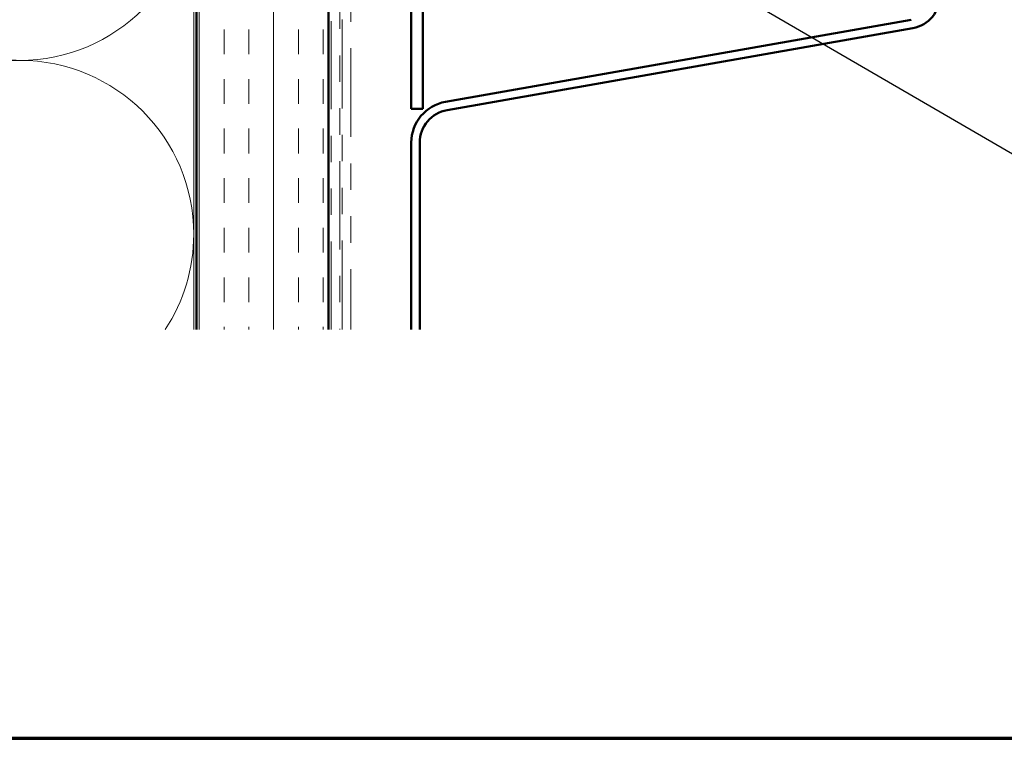
# Model space of a CAD drawing. Units: inches. Extents: x 0.6 to 33.4, y 0.6 to 21.4.
# Drawn here: x 5.5 to 9.2, y 0.6 to 3.3 of the extents above; entities that cross this region are included whole.
import ezdxf

# ---------------------------------------------------------------- set-up
doc = ezdxf.new("R2010")
doc.units = ezdxf.units.IN
doc.header["$LTSCALE"] = 2
doc.header["$MEASUREMENT"] = 0
doc.linetypes.add('DASHED', pattern=[0.2067, 0.1654, -0.0413])
doc.linetypes.add('DOUBLE_DASH_CHAIN', pattern=[1.2403, 0.6614, -0.0827, 0.1654, -0.0827, 0.1654, -0.0827])
doc.layers.get('0').update_dxf_attribs({"lineweight": 13})
for name, color, linetype, lineweight in [('Border (ANSI)', 7, 'Continuous', 70), ('Hatch (ANSI)', 7, 'Continuous', 18), ('Hidden (ANSI)', 7, 'DASHED', 35), ('Symbol (ANSI)', 7, 'Continuous', 25), ('Visible (ANSI)', 7, 'Continuous', 50)]:
    doc.layers.add(name, color=color, linetype=linetype, lineweight=lineweight)
doc.styles.add('Note Text (ANSI)', font='tahoma.ttf')
doc.dimstyles.new('Default (ANSI)$7', dxfattribs={"dimscale": 2, "dimtxt": 0.12, "dimasz": 0.098425, "dimexe": 0.125, "dimexo": 0.0625, "dimgap": 0.031496, "dimtad": 0, "dimtih": 1, "dimtoh": 1, "dimrnd": 1e-08, "dimzin": 4, "dimdsep": 46, "dimtxsty": 'Note Text (ANSI)', "dimcen": 0.09, "dimdle": 0.393701, "dimclrd": 256, "dimclre": 256, "dimclrt": 256, "dimadec": 0, "dimazin": 1, "dimtfac": 1, "dimtofl": 0, "dimtmove": 0, "dimatfit": 3, "dimfxl": 1, "dimtolj": 1, "dimtzin": 4, "dimlwd": -1, "dimlwe": -1, "dimarcsym": 0})

# ---------------------------------------------------------------- blocks, each defined once
blk = doc.blocks.new('Borders ATAS A Border')
at = {"layer": 'Border (ANSI)'}
blk.add_line((0.3, 0.3), (16.7, 0.3), dxfattribs=at)

msp = doc.modelspace()

# ---------------------------------------------------------------- hatches: boundary and pattern name
at = {"layer": 'Hatch (ANSI)', "true_color": 0x804000}
h = msp.add_hatch(dxfattribs=at)
h.set_pattern_fill('INSUL', color=36, scale=0.75, angle=90, style=0)
h.paths.add_polyline_path([(6.67694, 2.14609), (6.67694, 15.86392), (6.17694, 15.86392), (6.17694, 2.14609)])

# ---------------------------------------------------------------- linework, layer by layer
at = {"layer": 'Hidden (ANSI)', "color": 150, "linetype": 'Continuous', "lineweight": 18, "true_color": 0x0080ff}
for centre, start, end in [((5.50876, 3.82301), 270, 0), ((5.50876, 3.82301), 251.52104, 270), ((5.50876, 2.50664), 90, 108.47896), ((5.50876, 2.50664), 0, 90), ((5.50876, 2.50664), 326.78344, 0)]:
    msp.add_arc(centre, 0.65818, start, end, dxfattribs=at)
at = {"layer": 'Visible (ANSI)', "color": 36, "true_color": 0x804000}
for p, q in [((6.17694, 15.86392), (6.17694, 2.14609)), ((6.67694, 2.14609), (6.67694, 15.36392))]:
    msp.add_line(p, q, dxfattribs=at)
at = {"layer": 'Visible (ANSI)', "color": 30, "linetype": 'DOUBLE_DASH_CHAIN', "lineweight": 18, "ltscale": 0.252317, "true_color": 0xff8000}
for p, q in [((6.68694, 2.14609), (6.68694, 15.28992)), ((6.71894, 15.28992), (6.71894, 2.14609))]:
    msp.add_line(p, q, dxfattribs=at)
at = {"layer": 'Visible (ANSI)', "color": 150, "linetype": 'Continuous', "lineweight": 18, "true_color": 0x0080ff}
msp.add_line((6.16694, 14.35392), (6.16694, 2.14609), dxfattribs=at)
at = {"layer": 'Visible (ANSI)', "color": 30, "linetype": 'DOUBLE_DASH_CHAIN', "lineweight": 18, "ltscale": 0.254609, "true_color": 0xff8000}
msp.add_line((6.72894, 2.14609), (6.72894, 6.56717), dxfattribs=at)
at = {"layer": 'Visible (ANSI)', "color": 30, "linetype": 'DOUBLE_DASH_CHAIN', "lineweight": 18, "ltscale": 0.253846, "true_color": 0xff8000}
msp.add_line((6.76094, 6.55392), (6.76094, 2.14609), dxfattribs=at)
at = {"layer": 'Visible (ANSI)', "color": 96, "true_color": 0x008000}
for p, q in [((6.98971, 4.17487), (6.98971, 2.98115)), ((7.03371, 2.98115), (7.03371, 4.17487)), ((6.98971, 2.98115), (7.03371, 2.98115))]:
    msp.add_line(p, q, dxfattribs=at)
at = {"layer": 'Visible (ANSI)', "color": 5, "true_color": 0x0000ff}
for p, q in [((8.88086, 3.31866), (7.11945, 3.00808)), ((7.12501, 2.97656), (8.88642, 3.28715)), ((6.98971, 2.85346), (6.98971, 2.14609)), ((7.02171, 2.14609), (7.02171, 2.85346))]:
    msp.add_line(p, q, dxfattribs=at)
for centre, radius, start, end in [((8.86471, 3.41025), 0.125, 280, 0), ((7.14671, 2.85346), 0.157, 100, 180), ((7.14671, 2.85346), 0.125, 100, 180)]:
    msp.add_arc(centre, radius, start, end, dxfattribs=at)

# ---------------------------------------------------------------- block references
at = {"xscale": 2, "yscale": 2, "zscale": 2}
msp.add_blockref('Borders ATAS A Border', (0, 0), dxfattribs=at)

# ---------------------------------------------------------------- leaders
at = {"layer": 'Symbol (ANSI)', "annotation_type": 0, "has_hookline": 1, "hookline_direction": 0, "text_width": 1.40083}
msp.add_leader([(4.60166, 5.53019), (10.62525, 2.0161), (10.8221, 2.0161)], dimstyle='Default (ANSI)$7', override={"dimtad": 0}, dxfattribs=at)

doc.saveas('drawing.dxf')
